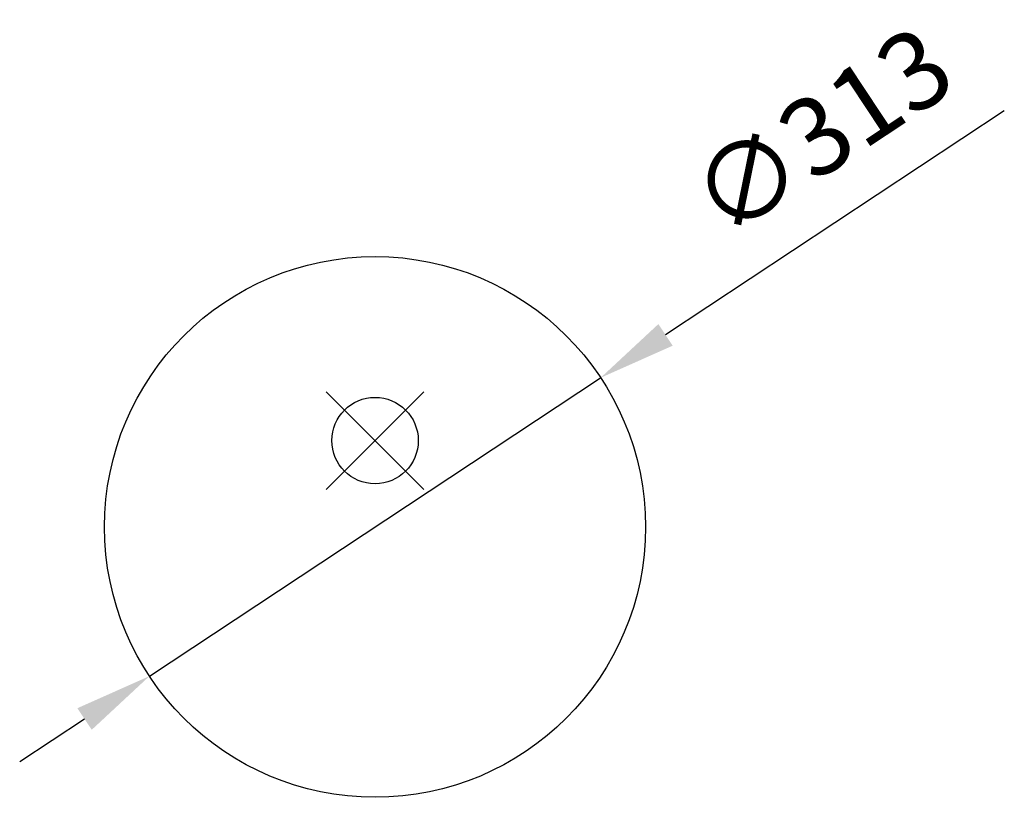
# Model space of a CAD drawing. Units: millimetres. Extents: x -38 to 532, y 0 to 450.
import ezdxf

# ---------------------------------------------------------------- set-up
doc = ezdxf.new("R2010")
doc.units = ezdxf.units.MM
for name, color, linetype in [('RB dim', 1, 'Continuous'), ('RB kontur', 7, 'Continuous'), ('RB symboler', 1, 'Continuous'), ('RB Tittelfelt', 7, 'Continuous')]:
    doc.layers.add(name, color=color, linetype=linetype)
doc.dimstyles.new('500 X 500', dxfattribs={"dimscale": 2, "dimtxt": 22.5, "dimasz": 22.5, "dimexe": 10.25, "dimexo": 10.625, "dimgap": 10, "dimtad": 1, "dimtxsty": 'Standard', "dimcen": 22.5, "dimadec": 0, "dimazin": 0, "dimtfac": 1, "dimtmove": 0, "dimatfit": 3, "dimfxl": 0, "dimarcsym": 0})

# ---------------------------------------------------------------- blocks, each defined once
blk = doc.blocks.new('*D4')
at = {"layer": 'Defpoints', "color": 0}
for p in [(298.58, 242.85), (37.53, 70.15)]:
    blk.add_point(p, dxfattribs=at)
at = {"layer": 'RB dim', "color": 0, "lineweight": -2}
for p, q in [((532.11, 397.33), (336.11, 267.67)), ((37.53, 70.15), (298.58, 242.85)), ((0, 45.33), (-37.53, 20.5))]:
    blk.add_line(p, q, dxfattribs=at)
at = {"layer": 'RB dim', "color": 0}
for points in [[(331.97, 273.93), (340.25, 261.42), (298.58, 242.85)], [(-4.14, 51.58), (4.14, 39.07), (37.53, 70.15)]]:
    blk.add_solid(points, dxfattribs=at)
at = {"layer": 'RB dim', "color": 0, "insert": (429.43, 380.36), "char_height": 45, "attachment_point": 5, "rotation": 33.4855}
blk.add_mtext('∅313', dxfattribs=at)

msp = doc.modelspace()

# ---------------------------------------------------------------- linework, layer by layer
at = {"layer": 'RB kontur'}
msp.add_circle((168.056, 156.5), 156.5, dxfattribs=at)
at = {"layer": 'RB symboler', "linetype": 'Continuous', "lineweight": 25}
for p, q in [((139.772, 178.216), (196.34, 234.784)), ((139.772, 234.784), (196.34, 178.216))]:
    msp.add_line(p, q, dxfattribs=at)
msp.add_circle((168.056, 206.5), 25, dxfattribs=at)
at = {"layer": 'RB Tittelfelt'}
msp.add_line((168.056, 156.5), (168.056, 156.5), dxfattribs=at)

# ---------------------------------------------------------------- dimensions: what is measured, and where the dimension line sits
at = {"layer": 'RB dim'}
dim = msp.add_diameter_dim_2p(p1=(37.531, 70.155), p2=(298.581, 242.845), dimstyle='500 X 500', dxfattribs=at)
dim.commit()
dim.dimension.update_dxf_attribs({"geometry": '*D4', "text_midpoint": (429.428, 380.36)})

doc.saveas('drawing.dxf')
